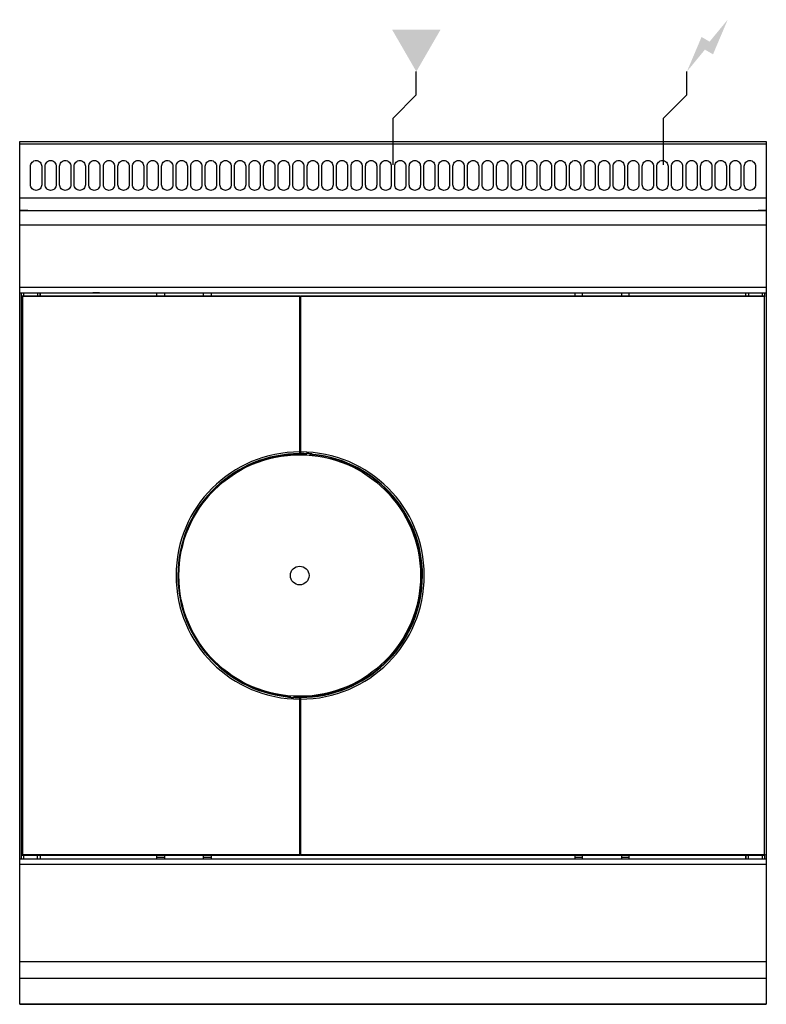
# Model space of a CAD drawing. Extents: x 0 to 800, y -925 to 131.
import ezdxf

# ---------------------------------------------------------------- set-up
doc = ezdxf.new("R2010")
doc.units = 0
doc.header["$LTSCALE"] = 10
doc.header["$MEASUREMENT"] = 0
for name, color, linetype in [('Capic_2d', 7, 'CONTINUOUS'), ('Electricité', 1, 'CONTINUOUS'), ('Gaz', 5, 'CONTINUOUS')]:
    doc.layers.add(name, color=color, linetype=linetype)

msp = doc.modelspace()

# ---------------------------------------------------------------- hatches: boundary and pattern name
at = {"layer": 'Electricité', "linetype": 'Continuous'}
msp.add_hatch(color=256, dxfattribs=at).paths.add_polyline_path([(758.7, 130.6), (739.3, 107.1), (730.7, 112.1), (715, 75), (734.3, 98.5), (743, 93.5)])
at = {"layer": 'Gaz', "linetype": 'Continuous'}
msp.add_hatch(color=256, dxfattribs=at).paths.add_polyline_path([(425, 75), (451, 120), (399, 120)])

# ---------------------------------------------------------------- linework, layer by layer
at = {"layer": 'Capic_2d', "linetype": 'Continuous'}
for p, q in [((0.5, -2.5), (799.5, -2.5)), ((0.5, -60.3), (799.5, -60.3)), ((0.5, -74), (799.5, -74)), ((8.5, -74), (0.5, -74)), ((8.5, -74), (10.5, -74)), ((10.5, -74), (789.5, -74)), ((789.5, -74), (791.5, -74)), ((799.5, -74), (791.5, -74)), ((800, -89.5), (0, -89.5)), ((0, -156.2), (800, -156.2)), ((0, -162.2), (800, -162.2)), ((0, -162.2), (800, -162.2)), ((2, -165.3), (2, -162.2)), ((3, -166.3), (2, -165.3)), ((2, -165.3), (300, -165.3)), ((2, -765.3), (2, -165.3)), ((300, -166.3), (3, -166.3)), ((3, -166.3), (3, -764.4)), ((4, -162.2), (4, -165.3)), ((19, -162.2), (19, -165.3)), ((21.7, -162.2), (21.7, -165.3)), ((22, -165.3), (22, -162.2)), ((82, -162.2), (78.4, -162.2)), ((82, -162.2), (78.4, -162.2)), ((85.6, -162.2), (82, -162.2)), ((85.6, -162.2), (82, -162.2)), ((147, -165.3), (147, -162.2)), ((155, -162.2), (155, -165.3)), ((197, -165.3), (197, -162.2)), ((205, -162.2), (205, -165.3)), ((300, -165.3), (300, -166.3)), ((300, -332.8), (300, -166.3)), ((300, -166.5), (301, -166.5)), ((301, -166.3), (301, -165.3)), ((301, -165.3), (799, -165.3)), ((301, -166.3), (301, -332.8)), ((798, -166.3), (301, -166.3)), ((595, -162.2), (595, -165.3)), ((603, -165.3), (603, -162.2)), ((645, -162.2), (645, -165.3)), ((653, -165.3), (653, -162.2)), ((714.4, -162.2), (718, -162.2)), ((714.4, -162.2), (718, -162.2)), ((718, -162.2), (721.6, -162.2)), ((718, -162.2), (721.6, -162.2)), ((778, -165.3), (778, -162.2)), ((778.3, -165.3), (778.3, -162.2)), ((781, -162.2), (781, -165.3)), ((796, -165.3), (796, -162.2)), ((798, -162.2), (798, -165.3)), ((798, -166.3), (799, -165.3)), ((798, -764.4), (798, -166.3)), ((300, -185), (301, -185)), ((300, -210.1), (300, -188)), ((301, -188), (300, -188)), ((301, -211.1), (300, -211.1)), ((300.5, -210.6), (300.5, -210.6)), ((301, -210.6), (300.5, -210.6)), ((300, -334.8), (300, -332.8)), ((300, -334.3), (301, -334.3)), ((300, -335.3), (300, -334.8)), ((300.5, -334.8), (300.5, -335.3)), ((301, -332.8), (301, -334.4)), ((301, -334.3), (301, -334.8)), ((305.5, -334.7), (305.9, -334.5)), ((305.5, -334.7), (305.5, -334.7)), ((305.8, -334.5), (307, -334.5)), ((306, -334.5), (306, -335)), ((306.5, -335), (306.5, -335.5)), ((307, -334.5), (307, -334.5)), ((307, -334.5), (307.5, -334.5)), ((307, -334.5), (307, -334.5)), ((307.5, -334.5), (307.5, -334.5)), ((311.3, -336.3), (311.3, -334.7)), ((311.8, -334.8), (311.8, -336.4)), ((313, -334.9), (313, -334.9)), ((313, -334.9), (314.1, -335.1)), ((314, -335.1), (314, -336)), ((314, -336), (314.5, -336)), ((314, -336.6), (314, -336)), ((314.4, -335.3), (314.4, -335.5)), ((314.4, -335.5), (314.5, -336)), ((314.5, -336), (314.5, -336.7)), ((286.5, -594.7), (286.5, -594.1)), ((286.5, -594.7), (286.6, -595.2)), ((286.5, -594.7), (287, -594.7)), ((286.6, -595.4), (286.6, -595.2)), ((288, -595.8), (286.9, -595.6)), ((287, -594.2), (287, -594.7)), ((287, -594.7), (287, -595.6)), ((288, -595.8), (288, -595.8)), ((289.2, -595.9), (289.2, -594.4)), ((289.7, -594.4), (289.7, -595.9)), ((293.5, -596.2), (293.5, -596.2)), ((293.5, -596.2), (294, -596.2)), ((295.3, -596.1), (294, -596.2)), ((295.1, -596.1), (294, -596.2)), ((294, -596.2), (294, -596.2)), ((294.8, -596.2), (294, -596.2)), ((294, -596.2), (294, -596.2)), ((294, -596.2), (294, -596.2)), ((294.5, -595.2), (294.5, -595.7)), ((295, -595.7), (295, -596.2)), ((295.2, -596.1), (295.1, -596.1)), ((295.2, -596.1), (295.3, -596.1)), ((300, -596.3), (300, -595.8)), ((301, -596.3), (300, -596.3)), ((300, -597.8), (300, -596.6)), ((300, -764.4), (300, -597.8)), ((300.5, -595.8), (300.5, -595.3)), ((300.5, -595.3), (300.6, -595.4)), ((300.5, -595.8), (300.5, -595.8)), ((300.6, -595.4), (301, -595.9)), ((301, -595.9), (301, -597.8)), ((301, -595.9), (301, -595.9)), ((301, -597.8), (301, -764.4)), ((300, -719.6), (301, -719.6)), ((300, -743), (300, -720.1)), ((300, -720.1), (300.5, -720.1)), ((300.5, -720.1), (300.5, -720.1)), ((300, -743), (301, -743)), ((301, -746), (300, -746)), ((0, -769), (800, -769)), ((3, -764.4), (2, -765.3)), ((2, -769), (2, -765.3)), ((300, -765.3), (2, -765.3)), ((3, -764.4), (300, -764.4)), ((4, -765.3), (4, -769)), ((19, -769), (19, -765.3)), ((21.7, -765.3), (21.7, -769)), ((22, -765.3), (22, -769)), ((147, -769), (147, -765.3)), ((147, -767.4), (155, -767.4)), ((155, -767.6), (147, -767.6)), ((155, -765.3), (155, -769)), ((197, -769), (197, -765.3)), ((197, -767.4), (205, -767.4)), ((205, -767.6), (197, -767.6)), ((205, -765.3), (205, -769)), ((300, -764.4), (300, -765.3)), ((301, -764.5), (300, -764.5)), ((301, -764.4), (798, -764.4)), ((301, -765.3), (301, -764.4)), ((799, -765.3), (301, -765.3)), ((595, -765.3), (595, -769)), ((595, -767.4), (603, -767.4)), ((603, -767.6), (595, -767.6)), ((603, -769), (603, -765.3)), ((645, -765.3), (645, -769)), ((645, -767.4), (653, -767.4)), ((653, -767.6), (645, -767.6)), ((653, -769), (653, -765.3)), ((778, -765.3), (778, -769)), ((778.3, -769), (778.3, -765.3)), ((781, -769), (781, -765.3)), ((796, -769), (796, -765.3)), ((798, -764.4), (799, -765.3)), ((798, -765.3), (798, -769)), ((800, -775), (0, -775)), ((0, -879), (800, -879)), ((0, -896.8), (800, -896.8)), ((-0.1, -925), (800.1, -925))]:
    msp.add_line(p, q, dxfattribs=at)
msp.add_lwpolyline([(0, 0), (800, 0), (800, -925), (0, -925)], close=True, dxfattribs=at)
at = {"layer": 'Capic_2d'}
for points in [[(17.5, -20.4), (17.5, -20.4, -0.414214), (23.5, -26.4), (23.5, -46.4, -0.414214), (17.5, -52.4), (17.5, -52.4, -0.414214), (11.5, -46.4), (11.5, -26.4, -0.414214)], [(33.1, -20.4), (33.1, -20.4, -0.414214), (39.1, -26.4), (39.1, -46.4, -0.414214), (33.1, -52.4), (33.1, -52.4, -0.414214), (27.1, -46.4), (27.1, -26.4, -0.414214)], [(48.7, -20.4), (48.7, -20.4, -0.414214), (54.7, -26.4), (54.7, -46.4, -0.414214), (48.7, -52.4), (48.7, -52.4, -0.414214), (42.7, -46.4), (42.7, -26.4, -0.414214)], [(64.3, -20.4), (64.3, -20.4, -0.414214), (70.3, -26.4), (70.3, -46.4, -0.414214), (64.3, -52.4), (64.3, -52.4, -0.414214), (58.3, -46.4), (58.3, -26.4, -0.414214)], [(79.9, -20.4), (79.9, -20.4, -0.414214), (85.9, -26.4), (85.9, -46.4, -0.414214), (79.9, -52.4), (79.9, -52.4, -0.414214), (73.9, -46.4), (73.9, -26.4, -0.414214)], [(95.6, -20.4), (95.6, -20.4, -0.414214), (101.6, -26.4), (101.6, -46.4, -0.414214), (95.6, -52.4), (95.6, -52.4, -0.414214), (89.6, -46.4), (89.6, -26.4, -0.414214)], [(111.2, -20.4), (111.2, -20.4, -0.414214), (117.2, -26.4), (117.2, -46.4, -0.414214), (111.2, -52.4), (111.2, -52.4, -0.414214), (105.2, -46.4), (105.2, -26.4, -0.414214)], [(126.8, -20.4), (126.8, -20.4, -0.414214), (132.8, -26.4), (132.8, -46.4, -0.414214), (126.8, -52.4), (126.8, -52.4, -0.414214), (120.8, -46.4), (120.8, -26.4, -0.414214)], [(142.4, -20.4), (142.4, -20.4, -0.414214), (148.4, -26.4), (148.4, -46.4, -0.414214), (142.4, -52.4), (142.4, -52.4, -0.414214), (136.4, -46.4), (136.4, -26.4, -0.414214)], [(158, -20.4), (158, -20.4, -0.414214), (164, -26.4), (164, -46.4, -0.414214), (158, -52.4), (158, -52.4, -0.414214), (152, -46.4), (152, -26.4, -0.414214)], [(173.6, -20.4), (173.6, -20.4, -0.414214), (179.6, -26.4), (179.6, -46.4, -0.414214), (173.6, -52.4), (173.6, -52.4, -0.414214), (167.6, -46.4), (167.6, -26.4, -0.414214)], [(189.2, -20.4), (189.2, -20.4, -0.414214), (195.2, -26.4), (195.2, -46.4, -0.414214), (189.2, -52.4), (189.2, -52.4, -0.414214), (183.2, -46.4), (183.2, -26.4, -0.414214)], [(204.8, -20.4), (204.8, -20.4, -0.414214), (210.8, -26.4), (210.8, -46.4, -0.414214), (204.8, -52.4), (204.8, -52.4, -0.414214), (198.8, -46.4), (198.8, -26.4, -0.414214)], [(220.5, -20.4), (220.5, -20.4, -0.414214), (226.5, -26.4), (226.5, -46.4, -0.414214), (220.5, -52.4), (220.5, -52.4, -0.414214), (214.5, -46.4), (214.5, -26.4, -0.414214)], [(236.1, -20.4), (236.1, -20.4, -0.414214), (242.1, -26.4), (242.1, -46.4, -0.414214), (236.1, -52.4), (236.1, -52.4, -0.414214), (230.1, -46.4), (230.1, -26.4, -0.414214)], [(251.7, -20.4), (251.7, -20.4, -0.414214), (257.7, -26.4), (257.7, -46.4, -0.414214), (251.7, -52.4), (251.7, -52.4, -0.414214), (245.7, -46.4), (245.7, -26.4, -0.414214)], [(267.3, -20.4), (267.3, -20.4, -0.414214), (273.3, -26.4), (273.3, -46.4, -0.414214), (267.3, -52.4), (267.3, -52.4, -0.414214), (261.3, -46.4), (261.3, -26.4, -0.414214)], [(282.9, -20.4), (282.9, -20.4, -0.414214), (288.9, -26.4), (288.9, -46.4, -0.414214), (282.9, -52.4), (282.9, -52.4, -0.414214), (276.9, -46.4), (276.9, -26.4, -0.414214)], [(298.5, -20.4), (298.5, -20.4, -0.414214), (304.5, -26.4), (304.5, -46.4, -0.414214), (298.5, -52.4), (298.5, -52.4, -0.414214), (292.5, -46.4), (292.5, -26.4, -0.414214)], [(314.1, -20.4), (314.1, -20.4, -0.414214), (320.1, -26.4), (320.1, -46.4, -0.414214), (314.1, -52.4), (314.1, -52.4, -0.414214), (308.1, -46.4), (308.1, -26.4, -0.414214)], [(329.7, -20.4), (329.7, -20.4, -0.414214), (335.7, -26.4), (335.7, -46.4, -0.414214), (329.7, -52.4), (329.7, -52.4, -0.414214), (323.7, -46.4), (323.7, -26.4, -0.414214)], [(345.4, -20.4), (345.4, -20.4, -0.414214), (351.4, -26.4), (351.4, -46.4, -0.414214), (345.4, -52.4), (345.4, -52.4, -0.414214), (339.4, -46.4), (339.4, -26.4, -0.414214)], [(361, -20.4), (361, -20.4, -0.414214), (367, -26.4), (367, -46.4, -0.414214), (361, -52.4), (361, -52.4, -0.414214), (355, -46.4), (355, -26.4, -0.414214)], [(376.6, -20.4), (376.6, -20.4, -0.414214), (382.6, -26.4), (382.6, -46.4, -0.414214), (376.6, -52.4), (376.6, -52.4, -0.414214), (370.6, -46.4), (370.6, -26.4, -0.414214)], [(392.2, -20.4), (392.2, -20.4, -0.414214), (398.2, -26.4), (398.2, -46.4, -0.414214), (392.2, -52.4), (392.2, -52.4, -0.414214), (386.2, -46.4), (386.2, -26.4, -0.414214)], [(407.8, -20.4), (407.8, -20.4, -0.414214), (413.8, -26.4), (413.8, -46.4, -0.414214), (407.8, -52.4), (407.8, -52.4, -0.414214), (401.8, -46.4), (401.8, -26.4, -0.414214)], [(423.4, -20.4), (423.4, -20.4, -0.414214), (429.4, -26.4), (429.4, -46.4, -0.414214), (423.4, -52.4), (423.4, -52.4, -0.414214), (417.4, -46.4), (417.4, -26.4, -0.414214)], [(439, -20.4), (439, -20.4, -0.414214), (445, -26.4), (445, -46.4, -0.414214), (439, -52.4), (439, -52.4, -0.414214), (433, -46.4), (433, -26.4, -0.414214)], [(454.6, -20.4), (454.6, -20.4, -0.414214), (460.6, -26.4), (460.6, -46.4, -0.414214), (454.6, -52.4), (454.6, -52.4, -0.414214), (448.6, -46.4), (448.6, -26.4, -0.414214)], [(470.3, -20.4), (470.3, -20.4, -0.414214), (476.3, -26.4), (476.3, -46.4, -0.414214), (470.3, -52.4), (470.3, -52.4, -0.414214), (464.3, -46.4), (464.3, -26.4, -0.414214)], [(485.9, -20.4), (485.9, -20.4, -0.414214), (491.9, -26.4), (491.9, -46.4, -0.414214), (485.9, -52.4), (485.9, -52.4, -0.414214), (479.9, -46.4), (479.9, -26.4, -0.414214)], [(501.5, -20.4), (501.5, -20.4, -0.414214), (507.5, -26.4), (507.5, -46.4, -0.414214), (501.5, -52.4), (501.5, -52.4, -0.414214), (495.5, -46.4), (495.5, -26.4, -0.414214)], [(517.1, -20.4), (517.1, -20.4, -0.414214), (523.1, -26.4), (523.1, -46.4, -0.414214), (517.1, -52.4), (517.1, -52.4, -0.414214), (511.1, -46.4), (511.1, -26.4, -0.414214)], [(532.7, -20.4), (532.7, -20.4, -0.414214), (538.7, -26.4), (538.7, -46.4, -0.414214), (532.7, -52.4), (532.7, -52.4, -0.414214), (526.7, -46.4), (526.7, -26.4, -0.414214)], [(548.3, -20.4), (548.3, -20.4, -0.414214), (554.3, -26.4), (554.3, -46.4, -0.414214), (548.3, -52.4), (548.3, -52.4, -0.414214), (542.3, -46.4), (542.3, -26.4, -0.414214)], [(563.9, -20.4), (563.9, -20.4, -0.414214), (569.9, -26.4), (569.9, -46.4, -0.414214), (563.9, -52.4), (563.9, -52.4, -0.414214), (557.9, -46.4), (557.9, -26.4, -0.414214)], [(579.5, -20.4), (579.5, -20.4, -0.414214), (585.5, -26.4), (585.5, -46.4, -0.414214), (579.5, -52.4), (579.5, -52.4, -0.414214), (573.5, -46.4), (573.5, -26.4, -0.414214)], [(595.2, -20.4), (595.2, -20.4, -0.414214), (601.2, -26.4), (601.2, -46.4, -0.414214), (595.2, -52.4), (595.2, -52.4, -0.414214), (589.2, -46.4), (589.2, -26.4, -0.414214)], [(610.8, -20.4), (610.8, -20.4, -0.414214), (616.8, -26.4), (616.8, -46.4, -0.414214), (610.8, -52.4), (610.8, -52.4, -0.414214), (604.8, -46.4), (604.8, -26.4, -0.414214)], [(626.4, -20.4), (626.4, -20.4, -0.414214), (632.4, -26.4), (632.4, -46.4, -0.414214), (626.4, -52.4), (626.4, -52.4, -0.414214), (620.4, -46.4), (620.4, -26.4, -0.414214)], [(642, -20.4), (642, -20.4, -0.414214), (648, -26.4), (648, -46.4, -0.414214), (642, -52.4), (642, -52.4, -0.414214), (636, -46.4), (636, -26.4, -0.414214)], [(657.6, -20.4), (657.6, -20.4, -0.414214), (663.6, -26.4), (663.6, -46.4, -0.414214), (657.6, -52.4), (657.6, -52.4, -0.414214), (651.6, -46.4), (651.6, -26.4, -0.414214)], [(673.2, -20.4), (673.2, -20.4, -0.414214), (679.2, -26.4), (679.2, -46.4, -0.414214), (673.2, -52.4), (673.2, -52.4, -0.414214), (667.2, -46.4), (667.2, -26.4, -0.414214)], [(688.8, -20.4), (688.8, -20.4, -0.414214), (694.8, -26.4), (694.8, -46.4, -0.414214), (688.8, -52.4), (688.8, -52.4, -0.414214), (682.8, -46.4), (682.8, -26.4, -0.414214)], [(704.4, -20.4), (704.4, -20.4, -0.414214), (710.4, -26.4), (710.4, -46.4, -0.414214), (704.4, -52.4), (704.4, -52.4, -0.414214), (698.4, -46.4), (698.4, -26.4, -0.414214)], [(720.1, -20.4), (720.1, -20.4, -0.414214), (726.1, -26.4), (726.1, -46.4, -0.414214), (720.1, -52.4), (720.1, -52.4, -0.414214), (714.1, -46.4), (714.1, -26.4, -0.414214)], [(735.7, -20.4), (735.7, -20.4, -0.414214), (741.7, -26.4), (741.7, -46.4, -0.414214), (735.7, -52.4), (735.7, -52.4, -0.414214), (729.7, -46.4), (729.7, -26.4, -0.414214)], [(751.3, -20.4), (751.3, -20.4, -0.414214), (757.3, -26.4), (757.3, -46.4, -0.414214), (751.3, -52.4), (751.3, -52.4, -0.414214), (745.3, -46.4), (745.3, -26.4, -0.414214)], [(766.9, -20.4), (766.9, -20.4, -0.414214), (772.9, -26.4), (772.9, -46.4, -0.414214), (766.9, -52.4), (766.9, -52.4, -0.414214), (760.9, -46.4), (760.9, -26.4, -0.414214)], [(782.5, -20.4), (782.5, -20.4, -0.414214), (788.5, -26.4), (788.5, -46.4, -0.414214), (782.5, -52.4), (782.5, -52.4, -0.414214), (776.5, -46.4), (776.5, -26.4, -0.414214)]]:
    msp.add_lwpolyline(points, format="xyb", close=True, dxfattribs=at)
at = {"layer": 'Capic_2d', "linetype": 'Continuous', "const_width": 0.1}
for points in [[(300, -210.1), (300, -210.1), (300, -210.2), (300, -210.2), (300, -210.2), (300, -210.3), (300.1, -210.3), (300.1, -210.4), (300.1, -210.4), (300.1, -210.4), (300.1, -210.4), (300.2, -210.5), (300.2, -210.5), (300.2, -210.5), (300.3, -210.5), (300.3, -210.6), (300.3, -210.6), (300.4, -210.6), (300.4, -210.6), (300.5, -210.6), (300.5, -210.6)], [(300.5, -210.6), (300.5, -210.6), (300.4, -210.6), (300.4, -210.6), (300.4, -210.6), (300.4, -210.6), (300.4, -210.6), (300.4, -210.7), (300.3, -210.7), (300.2, -210.8), (300.1, -210.9), (300.1, -210.9), (300.1, -210.9), (300, -211), (300, -211), (300, -211), (300, -211), (300, -211), (300, -211), (300, -211), (300, -211.1), (300, -211.1), (300, -211.1)], [(301, -334.4), (301, -334.4), (301, -334.4), (301, -334.4), (301, -334.5), (301, -334.5), (301.1, -334.5), (301.1, -334.5), (301.1, -334.5), (301.1, -334.5), (301.1, -334.5), (301.2, -334.5), (301.2, -334.6), (301.2, -334.6), (301.2, -334.6), (301.2, -334.6), (301.3, -334.6), (301.3, -334.6), (301.3, -334.6), (301.3, -334.6), (301.3, -334.6), (301.3, -334.6), (301.3, -334.6), (301.4, -334.6), (301.4, -334.6), (301.4, -334.6), (301.4, -334.6), (301.4, -334.6), (301.4, -334.6), (301.4, -334.6), (301.4, -334.6), (301.5, -334.6), (301.5, -334.6), (301.5, -334.6), (301.5, -334.6), (301.5, -334.6), (301.5, -334.6)], [(314.4, -335.5), (314.4, -335.4), (314.4, -335.4), (314.3, -335.4), (314.3, -335.4), (314.3, -335.4), (314.2, -335.4), (314.2, -335.4), (314.2, -335.3), (314.1, -335.3), (314.1, -335.3), (314.1, -335.3), (314.1, -335.2), (314.1, -335.2), (314, -335.2), (314, -335.1), (314, -335.1)], [(314.4, -335.3), (314.4, -335.3), (314.4, -335.3), (314.3, -335.3), (314.3, -335.3), (314.3, -335.3), (314.2, -335.3), (314.2, -335.2), (314.2, -335.2), (314.2, -335.2), (314.1, -335.2), (314.1, -335.1), (314.1, -335.1)], [(287, -595.6), (287, -595.6), (287, -595.5), (286.9, -595.5), (286.9, -595.5), (286.9, -595.4), (286.9, -595.4), (286.9, -595.4), (286.8, -595.3), (286.8, -595.3), (286.8, -595.3), (286.7, -595.3), (286.7, -595.3), (286.7, -595.3), (286.6, -595.2), (286.6, -595.2), (286.6, -595.2)], [(286.9, -595.6), (286.9, -595.5), (286.9, -595.5), (286.8, -595.5), (286.8, -595.5), (286.8, -595.4), (286.8, -595.4), (286.7, -595.4), (286.7, -595.4), (286.7, -595.4), (286.6, -595.4), (286.6, -595.4), (286.6, -595.4)], [(300, -596.6), (300, -596.5), (300, -596.5), (300, -596.4), (299.9, -596.4), (299.9, -596.3), (299.8, -596.3), (299.8, -596.3), (299.8, -596.3), (299.8, -596.3), (299.8, -596.3), (299.7, -596.3), (299.7, -596.2), (299.7, -596.2), (299.7, -596.2), (299.7, -596.2), (299.7, -596.2), (299.6, -596.2), (299.6, -596.2), (299.6, -596.2), (299.6, -596.2), (299.6, -596.2), (299.6, -596.2), (299.6, -596.2), (299.6, -596.2), (299.6, -596.2), (299.6, -596.2), (299.5, -596.2), (299.5, -596.2), (299.5, -596.2), (299.5, -596.2), (299.5, -596.2), (299.5, -596.2), (299.5, -596.2), (299.5, -596.2)], [(300.5, -720.1), (300.5, -720.1), (300.6, -720.1), (300.6, -720.1), (300.6, -720.1), (300.6, -720), (300.6, -720), (300.6, -720), (300.7, -720), (300.8, -719.8), (300.9, -719.8), (300.9, -719.8), (300.9, -719.8), (301, -719.7), (301, -719.7), (301, -719.7), (301, -719.7), (301, -719.7), (301, -719.7), (301, -719.6), (301, -719.6), (301, -719.6), (301, -719.6)], [(300.5, -720.1), (300.5, -720.1), (300.6, -720.1), (300.6, -720.1), (300.7, -720.1), (300.7, -720.1), (300.7, -720.1), (300.8, -720.2), (300.8, -720.2), (300.8, -720.2), (300.9, -720.2), (300.9, -720.3), (300.9, -720.3), (300.9, -720.3), (300.9, -720.4), (301, -720.4), (301, -720.4), (301, -720.5), (301, -720.5), (301, -720.5), (301, -720.6)]]:
    msp.add_lwpolyline(points, dxfattribs=at)
for points in [[(305.5, -334.7), (305.6, -334.6), (305.7, -334.6, -0.07687), (307, -334.5)], [(313, -334.9, -0.069036), (314.3, -335.1), (314.4, -335.2), (314.4, -335.3), (314.4, -335.3)], [(288, -595.8, -0.069036), (286.7, -595.5), (286.6, -595.5), (286.6, -595.4), (286.6, -595.4)]]:
    msp.add_lwpolyline(points, format="xyb", dxfattribs=at)
at = {"layer": 'Capic_2d', "linetype": 'Continuous'}
for radius in [129.5, 10]:
    msp.add_circle((300, -465.3), radius, dxfattribs=at)
for centre, radius, start, end in [((300, -465.3), 132.5, 90, 270), ((300, -465.3), 130.6, 90, 264.0882), ((300, -465.3), 130.1, 90, 264.0434), ((300.5, -334.3), 0.5, 180, 269.7813), ((300.5, -334.3), 1, 240, 269.7813), ((300, -465.3), 130.5, 87.1559, 89.7813), ((300, -465.3), 130, 87.1559, 89.7813), ((301, -465.3), 130.1, 269.8193, 84.0434), ((301, -465.3), 132.5, 270, 90), ((301, -465.3), 130.6, 270, 84.0882), ((301, -465.3), 130.7, 88.0339, 89.7817), ((306.5, -334.5), 1, 267.1559, 0), ((306.5, -334.5), 0.5, 267.1559, 0), ((301, -465.3), 131, 84.7646, 87.385), ((301, -465.3), 131, 84.7646, 87.385), ((300, -465.3), 131, 264.7646, 267.385), ((300, -465.3), 131, 264.7646, 267.385), ((294.5, -596.2), 1, 87.1559, 180), ((294.5, -596.2), 0.5, 87.1559, 180), ((301, -465.3), 130, 267.1559, 269.7796), ((301, -465.3), 130.5, 267.1559, 269.7813), ((300, -465.3), 130.9, 267.945, 269.7819), ((301, -465.3), 131, 269.5104, 269.5626), ((300.5, -596.3), 0.5, 0, 89.7813)]:
    msp.add_arc(centre, radius, start, end, dxfattribs=at)
at = {"layer": 'Electricité', "linetype": 'Continuous'}
for p, q in [((715, 50), (715, 75)), ((690, 25), (715, 50)), ((690, -25), (690, 25)), ((665, 0), (715, 0))]:
    msp.add_line(p, q, dxfattribs=at)
at = {"layer": 'Gaz', "linetype": 'Continuous'}
for p, q in [((425, 50), (425, 75)), ((400, 25), (425, 50)), ((400, -25), (400, 25)), ((375, 0), (425, 0))]:
    msp.add_line(p, q, dxfattribs=at)

doc.saveas('drawing.dxf')
